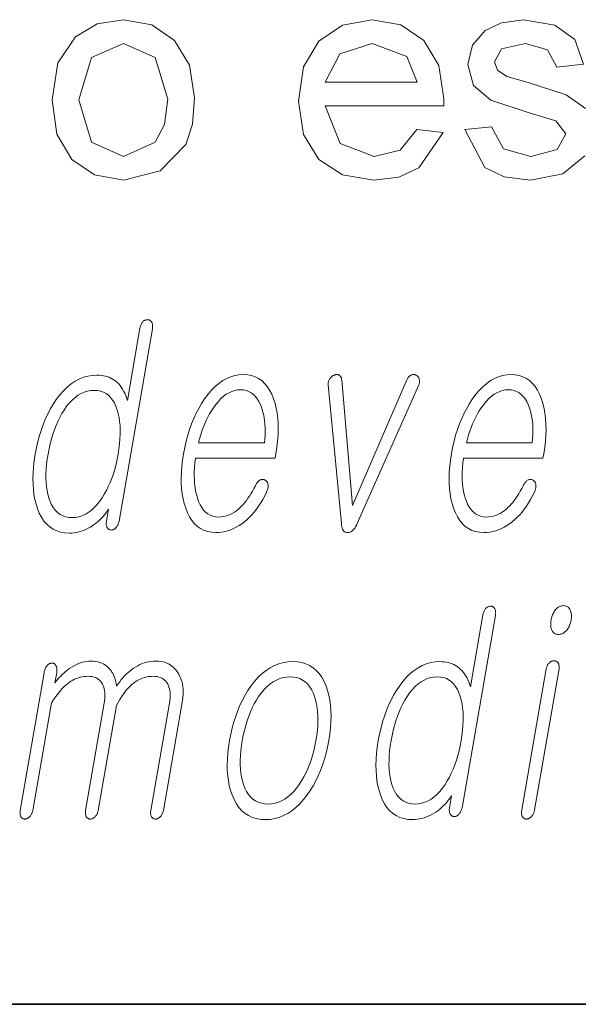
# Model space of a CAD drawing. Extents: x 0 to 219, y 0 to 297.
# Drawn here: x 168 to 171, y 10 to 16 of the extents above; entities that cross this region are included whole.
import ezdxf

# ---------------------------------------------------------------- set-up
doc = ezdxf.new("R2010")
doc.units = 0

msp = doc.modelspace()

# ---------------------------------------------------------------- linework, layer by layer
at = {"color": 7, "lineweight": 35}
msp.add_line((20, 10), (200, 10), dxfattribs=at)
msp.add_line((20, 10), (200, 10), dxfattribs=at)
at = {"color": 7, "lineweight": 13}
for points in [[(168.272095, 15.072182), (168.305038, 15.280319), (168.40387, 15.426609), (168.526123, 15.498288), (168.672607, 15.522182), (168.832581, 15.49308), (168.960388, 15.405775), (169.044159, 15.267234), (169.072098, 15.084421), (169.059723, 14.935821), (169.022614, 14.822833), (168.878738, 14.674916), (168.672607, 14.622182), (168.510406, 14.651153), (168.382645, 14.738067), (168.299728, 14.879539)], [(170.320282, 14.905515), (170.467407, 14.888848), (170.331345, 14.692103), (170.218231, 14.639662), (170.077576, 14.622182), (169.903381, 14.651283), (169.769363, 14.738588), (169.683914, 14.878366), (169.655426, 15.06489), (169.684204, 15.257793), (169.770538, 15.40213), (169.902756, 15.492168), (170.069229, 15.522182), (170.230591, 15.493015), (170.359467, 15.405515), (170.443939, 15.26515), (170.472107, 15.07739), (170.471313, 15.038849), (169.80542, 15.038848), (169.890198, 14.828562), (170.080429, 14.755515), (170.22522, 14.791323)], [(168.422089, 15.072442), (168.493317, 14.834551), (168.672607, 14.755515), (168.850861, 14.834942), (168.904297, 14.935203), (168.922089, 15.077129), (168.850479, 15.309812), (168.672607, 15.388848), (168.493317, 15.310203)], [(169.80542, 15.172182), (170.322098, 15.172182), (170.262726, 15.31489), (170.068451, 15.388848), (169.886932, 15.329864)], [(168.835541, 13.788363), (168.836273, 13.793228), (168.836731, 13.797875), (168.836945, 13.802305), (168.836884, 13.806519), (168.836548, 13.810513), (168.835953, 13.81429), (168.835098, 13.81785), (168.833969, 13.821192), (168.832581, 13.824316), (168.830933, 13.827223), (168.829254, 13.829585), (168.827484, 13.831699), (168.825577, 13.833565), (168.823578, 13.835181), (168.821472, 13.836549), (168.819244, 13.837668), (168.81691, 13.838539), (168.814453, 13.839161), (168.81189, 13.839534), (168.809219, 13.839658), (168.806305, 13.839549), (168.803421, 13.839223), (168.800598, 13.838678), (168.797836, 13.837917), (168.795105, 13.836938), (168.79245, 13.835741), (168.789841, 13.834326), (168.787292, 13.832694), (168.78479, 13.830845), (168.782349, 13.828777), (168.779892, 13.825886), (168.777618, 13.822808), (168.775513, 13.819544), (168.77359, 13.816093), (168.771835, 13.812456), (168.770248, 13.808632), (168.768845, 13.804622), (168.767593, 13.800425), (168.766541, 13.796041), (168.765625, 13.791471), (168.695465, 13.387326), (168.690735, 13.401549), (168.685623, 13.414995), (168.680099, 13.427663), (168.674164, 13.439554), (168.667816, 13.450668), (168.661072, 13.461005), (168.6539, 13.470565), (168.646332, 13.479347), (168.638367, 13.487352), (168.630005, 13.49458), (168.621414, 13.501078), (168.612366, 13.506891), (168.602859, 13.512021), (168.592896, 13.516466), (168.582458, 13.520227), (168.571594, 13.523306), (168.560242, 13.5257), (168.548431, 13.52741), (168.536163, 13.528435), (168.523438, 13.528777), (168.49765, 13.52741), (168.472534, 13.523306), (168.44812, 13.516466), (168.424377, 13.506891), (168.401321, 13.49458), (168.378952, 13.479533), (168.357269, 13.461751), (168.336258, 13.441233), (168.315948, 13.417979), (168.296295, 13.39199), (168.279663, 13.367104), (168.264099, 13.340943), (168.249634, 13.313508), (168.236237, 13.284798), (168.223907, 13.254813), (168.212646, 13.223555), (168.202454, 13.191021), (168.193359, 13.157212), (168.185318, 13.122129), (168.178345, 13.085772), (168.172745, 13.049709), (168.16864, 13.014891), (168.166046, 12.981316), (168.164963, 12.948984), (168.16539, 12.917896), (168.167343, 12.888052), (168.170792, 12.85945), (168.175751, 12.832093), (168.18222, 12.805979), (168.190216, 12.781109), (168.200775, 12.754824), (168.212982, 12.731306), (168.226807, 12.710554), (168.242294, 12.69257), (168.259415, 12.677352), (168.278168, 12.664902), (168.298569, 12.655217), (168.320587, 12.6483), (168.344269, 12.64415), (168.369583, 12.642767), (168.383179, 12.643187), (168.396652, 12.644445), (168.410019, 12.646544), (168.423294, 12.649482), (168.436462, 12.653259), (168.449524, 12.657876), (168.462479, 12.663332), (168.475342, 12.669627), (168.488083, 12.676762), (168.500732, 12.684735), (168.511383, 12.692368), (168.521622, 12.700342), (168.531464, 12.708658), (168.540924, 12.717316), (168.549988, 12.726315), (168.558655, 12.735658), (168.566925, 12.745342), (168.574799, 12.755368), (168.582275, 12.765736), (168.589386, 12.776445), (168.577774, 12.709606), (168.577133, 12.705332), (168.576721, 12.701212), (168.576538, 12.697248), (168.576599, 12.69344), (168.576889, 12.689788), (168.577393, 12.68629), (168.578156, 12.682948), (168.579132, 12.679762), (168.580338, 12.67673), (168.581787, 12.673855), (168.58345, 12.671476), (168.585236, 12.669316), (168.587097, 12.667373), (168.589081, 12.665648), (168.591187, 12.66414), (168.593384, 12.662849), (168.595673, 12.661777), (168.598083, 12.660922), (168.600601, 12.660285), (168.603226, 12.659865), (168.60614, 12.659974), (168.608978, 12.6603), (168.61174, 12.660845), (168.614441, 12.661606), (168.61705, 12.662585), (168.619568, 12.663782), (168.62204, 12.665196), (168.62442, 12.666829), (168.62674, 12.668678), (168.628967, 12.670746), (168.631638, 12.673653), (168.634155, 12.676777), (168.636505, 12.68012), (168.638672, 12.683679), (168.640686, 12.687456), (168.642517, 12.691451), (168.644196, 12.695663), (168.645706, 12.700093), (168.647034, 12.704741), (168.648224, 12.709606)], [(169.413391, 12.90857), (169.405121, 12.892808), (169.39682, 12.877855), (169.388519, 12.863709), (169.380188, 12.850373), (169.371841, 12.837845), (169.363495, 12.826124), (169.355103, 12.815212), (169.346695, 12.805109), (169.338287, 12.795814), (169.329834, 12.787326), (169.318726, 12.77699), (169.307343, 12.767741), (169.295715, 12.759581), (169.283783, 12.752508), (169.271622, 12.746523), (169.259186, 12.741627), (169.24649, 12.737819), (169.233505, 12.735098), (169.220276, 12.733466), (169.206757, 12.732923), (169.190033, 12.733994), (169.174377, 12.737212), (169.15979, 12.742575), (169.146301, 12.750083), (169.133881, 12.759736), (169.122528, 12.771534), (169.112244, 12.785477), (169.103058, 12.801564), (169.09494, 12.819798), (169.087906, 12.840176), (169.082642, 12.858626), (169.078323, 12.877917), (169.074951, 12.898046), (169.07251, 12.919016), (169.071014, 12.940824), (169.07045, 12.963471), (169.070831, 12.986959), (169.072174, 13.011285), (169.074432, 13.03645), (169.077637, 13.062456), (169.5242, 13.062456), (169.528503, 13.087326), (169.534073, 13.123139), (169.538116, 13.157834), (169.540649, 13.191409), (169.541672, 13.223866), (169.541199, 13.255202), (169.539185, 13.285419), (169.535675, 13.314518), (169.53064, 13.342497), (169.524109, 13.369357), (169.516052, 13.395099), (169.505524, 13.421088), (169.493561, 13.444342), (169.480133, 13.46486), (169.465271, 13.482642), (169.448944, 13.497689), (169.431152, 13.51), (169.411926, 13.519575), (169.391235, 13.526415), (169.369095, 13.530518), (169.345505, 13.531886), (169.321442, 13.530518), (169.297928, 13.526415), (169.274918, 13.519575), (169.252441, 13.51), (169.230484, 13.497689), (169.209045, 13.482642), (169.188141, 13.46486), (169.167786, 13.444342), (169.147919, 13.421088), (169.128586, 13.395099), (169.111816, 13.369357), (169.09613, 13.342497), (169.081573, 13.314518), (169.068085, 13.285419), (169.055725, 13.255202), (169.044434, 13.223866), (169.034271, 13.191409), (169.025208, 13.157834), (169.017242, 13.123139), (169.010376, 13.087326), (169.004852, 13.051824), (169.000824, 13.017441), (168.998291, 12.984176), (168.997238, 12.952031), (168.997681, 12.921005), (168.999634, 12.891098), (169.003036, 12.86231), (169.00795, 12.834642), (169.014343, 12.808093), (169.022247, 12.782663), (169.032532, 12.756674), (169.044327, 12.733419), (169.057571, 12.712901), (169.072296, 12.695119), (169.088501, 12.680073), (169.106171, 12.667762), (169.125336, 12.658186), (169.145966, 12.651347), (169.16806, 12.647243), (169.19165, 12.645876), (169.208801, 12.646482), (169.225708, 12.6483), (169.242371, 12.651332), (169.258789, 12.655575), (169.274963, 12.661031), (169.290894, 12.6677), (169.30658, 12.67558), (169.322006, 12.684673), (169.337219, 12.694979), (169.352173, 12.706497), (169.366455, 12.718513), (169.380341, 12.731554), (169.393799, 12.745622), (169.40686, 12.760715), (169.419495, 12.776834), (169.431717, 12.79398), (169.443527, 12.81215), (169.454926, 12.831347), (169.465912, 12.85157), (169.476486, 12.872819), (169.478516, 12.877451), (169.480286, 12.882021), (169.48175, 12.886528), (169.482925, 12.890974), (169.48381, 12.895357), (169.484436, 12.899678), (169.484772, 12.903937), (169.484802, 12.908134), (169.484558, 12.91227), (169.484039, 12.916342), (169.483398, 12.919653), (169.482574, 12.922746), (169.481537, 12.925622), (169.480316, 12.92828), (169.478882, 12.93072), (169.477249, 12.932943), (169.475433, 12.934948), (169.473419, 12.936736), (169.471191, 12.938306), (169.468781, 12.939658), (169.46608, 12.941072), (169.463379, 12.942207), (169.460602, 12.943062), (169.457825, 12.943637), (169.455048, 12.943933), (169.452209, 12.943948), (169.449356, 12.943684), (169.446487, 12.94314), (169.443573, 12.942316), (169.440643, 12.941213), (169.437424, 12.939207), (169.434311, 12.936922), (169.431305, 12.934358), (169.428406, 12.931513), (169.425629, 12.928389), (169.422974, 12.924984), (169.42041, 12.921301), (169.417953, 12.917336), (169.415619, 12.913094)], [(169.897095, 12.697171), (169.897675, 12.687425), (169.89888, 12.678704), (169.900726, 12.67101), (169.903198, 12.664342), (169.906311, 12.658699), (169.910065, 12.654083), (169.914429, 12.650492), (169.919449, 12.647927), (169.925079, 12.646388), (169.931366, 12.645876), (169.937622, 12.646388), (169.943665, 12.647927), (169.949524, 12.650492), (169.955139, 12.654083), (169.960571, 12.658699), (169.96579, 12.664342), (169.970795, 12.67101), (169.975601, 12.678704), (169.980194, 12.687425), (169.984589, 12.697171), (170.330887, 13.474373), (170.332306, 13.478072), (170.333435, 13.481709), (170.33429, 13.485285), (170.334839, 13.488798), (170.335129, 13.492249), (170.335114, 13.495637), (170.334839, 13.498963), (170.334259, 13.502228), (170.333405, 13.50543), (170.332275, 13.50857), (170.331299, 13.51129), (170.330154, 13.513855), (170.328827, 13.516264), (170.327271, 13.518518), (170.325562, 13.520617), (170.323669, 13.522559), (170.321594, 13.524347), (170.319305, 13.525979), (170.316849, 13.527456), (170.314209, 13.528777), (170.311462, 13.529896), (170.308746, 13.530766), (170.306, 13.531388), (170.303268, 13.531761), (170.300537, 13.531886), (170.297806, 13.531761), (170.29509, 13.531388), (170.292358, 13.530766), (170.289642, 13.529896), (170.286926, 13.528777), (170.284058, 13.527393), (170.281311, 13.52573), (170.278717, 13.523787), (170.276215, 13.521564), (170.27388, 13.519062), (170.271667, 13.516279), (170.269592, 13.513218), (170.267654, 13.509875), (170.265839, 13.506254), (170.26416, 13.502352), (169.958679, 12.796653), (169.898285, 13.502352), (169.897751, 13.506254), (169.897003, 13.509875), (169.896042, 13.513218), (169.894897, 13.51628), (169.893524, 13.519062), (169.891937, 13.521564), (169.890167, 13.523787), (169.888168, 13.52573), (169.885956, 13.527393), (169.883545, 13.528777), (169.881226, 13.529896), (169.878815, 13.530766), (169.876312, 13.531388), (169.873718, 13.531761), (169.871033, 13.531886), (169.868256, 13.531761), (169.865387, 13.531388), (169.862457, 13.530766), (169.859406, 13.529896), (169.856293, 13.528777), (169.853378, 13.527456), (169.850571, 13.525979), (169.847839, 13.524347), (169.845215, 13.522559), (169.842651, 13.520617), (169.840179, 13.518518), (169.837799, 13.516264), (169.83551, 13.513855), (169.833313, 13.51129), (169.831177, 13.50857), (169.829178, 13.50543), (169.827408, 13.502228), (169.825867, 13.498963), (169.82457, 13.495637), (169.823517, 13.492249), (169.822708, 13.488798), (169.822144, 13.485285), (169.821808, 13.481709), (169.821701, 13.478072), (169.821838, 13.474373)], [(170.916672, 12.90857), (170.908401, 12.892808), (170.900116, 12.877855), (170.8918, 12.863709), (170.883484, 12.850373), (170.875122, 12.837845), (170.86676, 12.826124), (170.858383, 12.815212), (170.849976, 12.805109), (170.841568, 12.795814), (170.83313, 12.787326), (170.822006, 12.77699), (170.810638, 12.767741), (170.798996, 12.759581), (170.787079, 12.752508), (170.774902, 12.746523), (170.762466, 12.741627), (170.749756, 12.737819), (170.736786, 12.735098), (170.723541, 12.733466), (170.710052, 12.732923), (170.693329, 12.733994), (170.677673, 12.737212), (170.663086, 12.742575), (170.649567, 12.750083), (170.637161, 12.759736), (170.625809, 12.771534), (170.61554, 12.785477), (170.606354, 12.801564), (170.598236, 12.819798), (170.591187, 12.840176), (170.585907, 12.858626), (170.581604, 12.877917), (170.578217, 12.898046), (170.575775, 12.919016), (170.57428, 12.940824), (170.57373, 12.963471), (170.574112, 12.986959), (170.575439, 13.011285), (170.577713, 13.03645), (170.580933, 13.062456), (171.027481, 13.062456), (171.031799, 13.087326), (171.037354, 13.123139), (171.041412, 13.157834), (171.043945, 13.191409), (171.044952, 13.223866), (171.044464, 13.255202), (171.042465, 13.285419), (171.038956, 13.314518), (171.033936, 13.342497), (171.027405, 13.369357), (171.019348, 13.395099), (171.00882, 13.421088), (170.996857, 13.444342), (170.983429, 13.46486), (170.968536, 13.482642), (170.952209, 13.497689), (170.934433, 13.51), (170.915192, 13.519575), (170.894516, 13.526415), (170.872375, 13.530518), (170.848785, 13.531886), (170.824738, 13.530518), (170.801208, 13.526415), (170.778198, 13.519575), (170.755722, 13.51), (170.733765, 13.497689), (170.712341, 13.482642), (170.691437, 13.46486), (170.671051, 13.444342), (170.651199, 13.421088), (170.631866, 13.395099), (170.615097, 13.369357), (170.599426, 13.342497), (170.584839, 13.314518), (170.571381, 13.285419), (170.559006, 13.255202), (170.547729, 13.223866), (170.537567, 13.191409), (170.528503, 13.157834), (170.520523, 13.123139), (170.513657, 13.087326), (170.508148, 13.051824), (170.50412, 13.017441), (170.501587, 12.984176), (170.500519, 12.952031), (170.500977, 12.921005), (170.502899, 12.891098), (170.506317, 12.86231), (170.51123, 12.834642), (170.517639, 12.808093), (170.525528, 12.782663), (170.535828, 12.756674), (170.547607, 12.733419), (170.560852, 12.712901), (170.575592, 12.695119), (170.591797, 12.680073), (170.609467, 12.667762), (170.628616, 12.658186), (170.649261, 12.651347), (170.671356, 12.647243), (170.694931, 12.645876), (170.712082, 12.646482), (170.728989, 12.6483), (170.745636, 12.651332), (170.76207, 12.655575), (170.778244, 12.661031), (170.794174, 12.6677), (170.809845, 12.67558), (170.825287, 12.684673), (170.8405, 12.694979), (170.855438, 12.706497), (170.869736, 12.718513), (170.883606, 12.731554), (170.897064, 12.745622), (170.910126, 12.760715), (170.922775, 12.776834), (170.934998, 12.79398), (170.946808, 12.81215), (170.958221, 12.831347), (170.969208, 12.85157), (170.979767, 12.872819), (170.981812, 12.877451), (170.983551, 12.882021), (170.985031, 12.886528), (170.986206, 12.890974), (170.987091, 12.895357), (170.987717, 12.899678), (170.988052, 12.903937), (170.988098, 12.908134), (170.987854, 12.91227), (170.987335, 12.916342), (170.986694, 12.919653), (170.985855, 12.922746), (170.984818, 12.925622), (170.983597, 12.92828), (170.982162, 12.93072), (170.98053, 12.932943), (170.978714, 12.934948), (170.9767, 12.936736), (170.974487, 12.938306), (170.972076, 12.939658), (170.96936, 12.941072), (170.966644, 12.942207), (170.963898, 12.943062), (170.961121, 12.943637), (170.958313, 12.943933), (170.95549, 12.943948), (170.952637, 12.943684), (170.949768, 12.94314), (170.946854, 12.942316), (170.943939, 12.941213), (170.940704, 12.939207), (170.937592, 12.936922), (170.934586, 12.934358), (170.931702, 12.931513), (170.928925, 12.928389), (170.926254, 12.924984), (170.923676, 12.921301), (170.921234, 12.917336), (170.918915, 12.913094)], [(168.508606, 13.443285), (168.527069, 13.442182), (168.544312, 13.43887), (168.560349, 13.433352), (168.575165, 13.425627), (168.588745, 13.415694), (168.601089, 13.403554), (168.612228, 13.389207), (168.622131, 13.372653), (168.630829, 13.353891), (168.638275, 13.332922), (168.64386, 13.312823), (168.6483, 13.291699), (168.651611, 13.269549), (168.653809, 13.246373), (168.654846, 13.222171), (168.654755, 13.196943), (168.653534, 13.170689), (168.651184, 13.14341), (168.647705, 13.115104), (168.643097, 13.085772), (168.637573, 13.056736), (168.631256, 13.028694), (168.624176, 13.001648), (168.616333, 12.975595), (168.607666, 12.950539), (168.598251, 12.926476), (168.588043, 12.903409), (168.577042, 12.881337), (168.565277, 12.860259), (168.552719, 12.840176), (168.537964, 12.819207), (168.522766, 12.800446), (168.507111, 12.783891), (168.490997, 12.769544), (168.474426, 12.757404), (168.457397, 12.747472), (168.439911, 12.739746), (168.421967, 12.734228), (168.403564, 12.730917), (168.384705, 12.729814), (168.366013, 12.730917), (168.348572, 12.734228), (168.332367, 12.739746), (168.317413, 12.747472), (168.303711, 12.757404), (168.291245, 12.769544), (168.280029, 12.783891), (168.270065, 12.800446), (168.261353, 12.819207), (168.253876, 12.840176), (168.24852, 12.860259), (168.244263, 12.881337), (168.241104, 12.903409), (168.239044, 12.926476), (168.238098, 12.950539), (168.238266, 12.975595), (168.239532, 13.001648), (168.241882, 13.028694), (168.245361, 13.056736), (168.249939, 13.085772), (168.255493, 13.115104), (168.26181, 13.14341), (168.268875, 13.170689), (168.276703, 13.196943), (168.285278, 13.222171), (168.294601, 13.246373), (168.304688, 13.269549), (168.315521, 13.291699), (168.327103, 13.312823), (168.339447, 13.332922), (168.354202, 13.353891), (168.369431, 13.372653), (168.385147, 13.389207), (168.401337, 13.403554), (168.41803, 13.415694), (168.435181, 13.425627), (168.452805, 13.433352), (168.470917, 13.43887), (168.489517, 13.442182)], [(169.095032, 13.149503), (169.100616, 13.171885), (169.106842, 13.193647), (169.113617, 13.214787), (169.121017, 13.235306), (169.128998, 13.255202), (169.137589, 13.274477), (169.146774, 13.293129), (169.156555, 13.31116), (169.166931, 13.328569), (169.177902, 13.345358), (169.191788, 13.364554), (169.205994, 13.38173), (169.22049, 13.396886), (169.235291, 13.410021), (169.250427, 13.421135), (169.265854, 13.430228), (169.281586, 13.437301), (169.297638, 13.442352), (169.313995, 13.445383), (169.330658, 13.446394), (169.346985, 13.445368), (169.362305, 13.44229), (169.376648, 13.43716), (169.389984, 13.429979), (169.402344, 13.420746), (169.413696, 13.409461), (169.424057, 13.396124), (169.433426, 13.380735), (169.441803, 13.363296), (169.449188, 13.343803), (169.454285, 13.326751), (169.458588, 13.309171), (169.462097, 13.291062), (169.464813, 13.272425), (169.466705, 13.253259), (169.467834, 13.233564), (169.46814, 13.213342), (169.467667, 13.192591), (169.466385, 13.17131), (169.464325, 13.149503)], [(170.598312, 13.149503), (170.603912, 13.171885), (170.610107, 13.193647), (170.616913, 13.214787), (170.624298, 13.235306), (170.632294, 13.255202), (170.640869, 13.274477), (170.650055, 13.293129), (170.659821, 13.31116), (170.670212, 13.328569), (170.681183, 13.345358), (170.695068, 13.364554), (170.709259, 13.38173), (170.72377, 13.396886), (170.738586, 13.410021), (170.753708, 13.421135), (170.769135, 13.430228), (170.784882, 13.437301), (170.800934, 13.442352), (170.817291, 13.445383), (170.833939, 13.446394), (170.850266, 13.445368), (170.865585, 13.44229), (170.879929, 13.43716), (170.89328, 13.429979), (170.905624, 13.420746), (170.916977, 13.409461), (170.927338, 13.396124), (170.936707, 13.380735), (170.945099, 13.363296), (170.952484, 13.343803), (170.957581, 13.326751), (170.961884, 13.309171), (170.965363, 13.291062), (170.968079, 13.272425), (170.970001, 13.253259), (170.9711, 13.233564), (170.971436, 13.213342), (170.970947, 13.192591), (170.969666, 13.17131), (170.96759, 13.149503)], [(170.760742, 12.1815), (170.761475, 12.186365), (170.761932, 12.191013), (170.762146, 12.195443), (170.762085, 12.199656), (170.761749, 12.20365), (170.761154, 12.207428), (170.7603, 12.210987), (170.759186, 12.214329), (170.757782, 12.217453), (170.756134, 12.22036), (170.754456, 12.222723), (170.752686, 12.224837), (170.750793, 12.226702), (170.748779, 12.228319), (170.746674, 12.229687), (170.744446, 12.230805), (170.742111, 12.231676), (170.739655, 12.232298), (170.737091, 12.232671), (170.734436, 12.232796), (170.731506, 12.232687), (170.728622, 12.232361), (170.7258, 12.231816), (170.723038, 12.231054), (170.720322, 12.230075), (170.717651, 12.228878), (170.715057, 12.227464), (170.712494, 12.225832), (170.709991, 12.223982), (170.70755, 12.221914), (170.705093, 12.219024), (170.70282, 12.215946), (170.700714, 12.212682), (170.698792, 12.20923), (170.697037, 12.205593), (170.69545, 12.20177), (170.694046, 12.197759), (170.692795, 12.193563), (170.691742, 12.189178), (170.690826, 12.184608), (170.620667, 11.780464), (170.615936, 11.794686), (170.610825, 11.808132), (170.605301, 11.820801), (170.599365, 11.832692), (170.593018, 11.843805), (170.586273, 11.854142), (170.579102, 11.863702), (170.571548, 11.872484), (170.563568, 11.880489), (170.555206, 11.887717), (170.546616, 11.894215), (170.537567, 11.900028), (170.528061, 11.905158), (170.518097, 11.909604), (170.50766, 11.913365), (170.496796, 11.916443), (170.485443, 11.918837), (170.473633, 11.920547), (170.461365, 11.921573), (170.448639, 11.921915), (170.422852, 11.920547), (170.397736, 11.916443), (170.373322, 11.909604), (170.349579, 11.900028), (170.326523, 11.887717), (170.304153, 11.872671), (170.282471, 11.854889), (170.261459, 11.834371), (170.24115, 11.811116), (170.221497, 11.785127), (170.20488, 11.760241), (170.189316, 11.73408), (170.174835, 11.706645), (170.161438, 11.677936), (170.149109, 11.647951), (170.137848, 11.616692), (170.12767, 11.584158), (170.118561, 11.55035), (170.110519, 11.515266), (170.103546, 11.478909), (170.097946, 11.442847), (170.093842, 11.408029), (170.091248, 11.374454), (170.090164, 11.342122), (170.090591, 11.311033), (170.092545, 11.281189), (170.095993, 11.252588), (170.100952, 11.22523), (170.107437, 11.199117), (170.115417, 11.174246), (170.125977, 11.147962), (170.138184, 11.124443), (170.152008, 11.103692), (170.167496, 11.085708), (170.184616, 11.07049), (170.203369, 11.058039), (170.22377, 11.048355), (170.245789, 11.041438), (170.26947, 11.037288), (170.294785, 11.035904), (170.30838, 11.036324), (170.321869, 11.037583), (170.33522, 11.039681), (170.348495, 11.042619), (170.361664, 11.046396), (170.374725, 11.051013), (170.38768, 11.056469), (170.400543, 11.062764), (170.4133, 11.069899), (170.425934, 11.077873), (170.436584, 11.085505), (170.446823, 11.093479), (170.456665, 11.101795), (170.466125, 11.110454), (170.475189, 11.119453), (170.483856, 11.128796), (170.492126, 11.138479), (170.5, 11.148505), (170.507477, 11.158873), (170.514587, 11.169583), (170.502975, 11.102743), (170.502335, 11.098469), (170.501923, 11.09435), (170.50174, 11.090386), (170.501801, 11.086577), (170.50209, 11.082925), (170.502609, 11.079428), (170.503357, 11.076085), (170.504333, 11.072899), (170.505539, 11.069868), (170.506989, 11.066992), (170.508652, 11.064614), (170.510437, 11.062453), (170.512299, 11.060511), (170.514282, 11.058785), (170.516388, 11.057278), (170.518585, 11.055987), (170.520874, 11.054914), (170.523285, 11.05406), (170.525803, 11.053422), (170.528427, 11.053002), (170.531342, 11.053111), (170.53418, 11.053438), (170.536957, 11.053982), (170.539642, 11.054744), (170.542252, 11.055723), (170.544785, 11.05692), (170.547241, 11.058334), (170.549622, 11.059966), (170.551941, 11.061816), (170.554169, 11.063884), (170.556839, 11.066791), (170.559357, 11.069915), (170.561707, 11.073256), (170.563873, 11.076817), (170.565887, 11.080593), (170.567719, 11.084588), (170.569397, 11.0888), (170.570908, 11.09323), (170.57225, 11.097878), (170.573425, 11.102743)], [(171.142883, 12.235905), (171.137512, 12.235655), (171.132309, 12.234909), (171.127258, 12.233665), (171.122375, 12.231925), (171.117661, 12.229687), (171.113098, 12.226951), (171.108719, 12.223718), (171.104492, 12.219987), (171.100433, 12.215759), (171.096527, 12.211034), (171.093109, 12.206262), (171.089935, 12.201272), (171.086975, 12.196065), (171.084259, 12.19064), (171.081787, 12.184998), (171.079529, 12.179137), (171.07753, 12.173059), (171.075745, 12.166764), (171.074203, 12.160252), (171.072906, 12.153521), (171.07193, 12.147101), (171.071259, 12.1409), (171.070892, 12.134914), (171.070862, 12.129148), (171.071121, 12.123598), (171.071686, 12.118267), (171.072571, 12.113153), (171.073776, 12.108256), (171.075272, 12.103578), (171.077087, 12.099116), (171.079346, 12.094391), (171.08194, 12.090163), (171.084869, 12.086432), (171.088135, 12.0832), (171.091751, 12.080463), (171.095703, 12.078225), (171.099976, 12.076485), (171.104584, 12.075241), (171.109528, 12.074495), (171.114822, 12.074246), (171.11998, 12.074495), (171.125031, 12.075241), (171.129974, 12.076485), (171.134781, 12.078225), (171.139465, 12.080463), (171.144043, 12.0832), (171.148499, 12.086432), (171.152847, 12.090163), (171.157074, 12.094391), (171.161179, 12.099116), (171.164795, 12.103857), (171.168167, 12.108754), (171.171265, 12.113806), (171.174072, 12.119013), (171.176636, 12.124375), (171.178925, 12.129894), (171.180939, 12.135568), (171.182693, 12.141397), (171.184174, 12.147381), (171.185394, 12.153521), (171.186417, 12.160252), (171.187103, 12.166764), (171.187469, 12.173059), (171.187485, 12.179137), (171.187164, 12.184998), (171.186523, 12.190639), (171.185547, 12.196065), (171.184235, 12.201272), (171.182587, 12.206262), (171.180603, 12.211034), (171.178146, 12.215759), (171.175385, 12.219987), (171.172348, 12.223718), (171.169006, 12.226951), (171.165375, 12.229687), (171.161469, 12.231925), (171.157257, 12.233665), (171.152771, 12.234909), (171.147964, 12.235656)], [(168.227798, 11.859738), (168.093658, 11.087199), (168.093018, 11.082925), (168.092606, 11.078806), (168.092438, 11.074841), (168.092484, 11.071033), (168.092773, 11.067381), (168.093292, 11.063884), (168.094025, 11.060541), (168.095016, 11.057355), (168.096222, 11.054324), (168.097672, 11.051448), (168.09935, 11.049086), (168.101166, 11.046971), (168.103119, 11.045106), (168.105194, 11.043489), (168.107422, 11.042122), (168.109772, 11.041002), (168.112259, 11.040133), (168.114868, 11.039511), (168.117615, 11.039137), (168.120514, 11.039013), (168.12323, 11.039137), (168.125916, 11.039511), (168.128571, 11.040133), (168.13121, 11.041002), (168.133835, 11.042122), (168.136414, 11.043489), (168.138977, 11.045106), (168.141525, 11.046971), (168.144043, 11.049086), (168.14653, 11.051448), (168.1492, 11.054324), (168.151642, 11.057355), (168.1539, 11.060541), (168.15596, 11.063884), (168.157822, 11.067381), (168.159485, 11.071033), (168.16095, 11.074841), (168.162201, 11.078806), (168.163239, 11.082925), (168.164093, 11.087199), (168.268829, 11.690309), (168.279099, 11.706008), (168.289307, 11.720775), (168.299423, 11.734609), (168.309479, 11.74751), (168.319473, 11.75948), (168.329376, 11.770515), (168.339233, 11.780619), (168.348999, 11.78979), (168.358719, 11.798029), (168.368347, 11.805334), (168.378067, 11.811831), (168.388031, 11.817645), (168.398239, 11.822775), (168.408691, 11.82722), (168.419388, 11.830982), (168.430328, 11.83406), (168.441513, 11.836453), (168.452942, 11.838163), (168.46463, 11.83919), (168.476547, 11.839531), (168.487152, 11.839096), (168.497162, 11.83779), (168.506546, 11.835614), (168.51535, 11.832567), (168.523529, 11.82865), (168.531097, 11.823863), (168.538055, 11.818205), (168.544434, 11.811676), (168.550201, 11.804277), (168.555359, 11.796008), (168.559296, 11.787661), (168.562592, 11.778785), (168.565216, 11.769381), (168.567169, 11.759448), (168.568481, 11.748987), (168.569122, 11.737997), (168.569122, 11.72648), (168.568451, 11.714433), (168.567123, 11.701858), (168.565125, 11.688754), (168.460663, 11.087199), (168.460037, 11.082925), (168.459625, 11.078806), (168.459442, 11.074841), (168.459503, 11.071033), (168.459778, 11.067381), (168.460297, 11.063884), (168.461044, 11.060541), (168.462036, 11.057355), (168.463242, 11.054324), (168.464691, 11.051448), (168.46637, 11.049086), (168.46817, 11.046971), (168.470123, 11.045106), (168.472214, 11.043489), (168.474426, 11.042122), (168.476776, 11.041002), (168.479279, 11.040133), (168.481888, 11.039511), (168.484634, 11.039137), (168.487518, 11.039013), (168.490234, 11.039137), (168.492935, 11.039511), (168.495605, 11.040133), (168.49823, 11.041002), (168.500854, 11.042122), (168.503448, 11.043489), (168.506012, 11.045106), (168.508545, 11.046971), (168.511047, 11.049086), (168.51355, 11.051448), (168.516205, 11.054324), (168.518677, 11.057355), (168.52092, 11.060541), (168.52298, 11.063884), (168.524841, 11.067381), (168.526489, 11.071033), (168.527954, 11.074841), (168.529205, 11.078806), (168.530273, 11.082925), (168.531128, 11.087199), (168.633423, 11.676319), (168.643021, 11.693231), (168.652618, 11.709147), (168.662201, 11.72407), (168.671753, 11.737997), (168.681305, 11.75093), (168.690857, 11.762868), (168.700378, 11.773811), (168.7099, 11.783759), (168.719391, 11.792712), (168.728867, 11.800671), (168.738556, 11.808054), (168.748611, 11.814661), (168.759003, 11.82049), (168.769714, 11.825541), (168.780792, 11.829816), (168.792206, 11.833313), (168.80397, 11.836034), (168.816071, 11.837976), (168.828506, 11.839143), (168.841278, 11.839531), (168.852325, 11.839096), (168.862671, 11.83779), (168.872345, 11.835614), (168.881348, 11.832567), (168.889679, 11.82865), (168.897339, 11.823863), (168.904312, 11.818205), (168.910629, 11.811676), (168.91626, 11.804277), (168.921234, 11.796008), (168.925171, 11.787661), (168.928467, 11.778785), (168.931091, 11.769381), (168.93306, 11.759448), (168.934357, 11.748987), (168.935013, 11.737997), (168.934998, 11.72648), (168.934326, 11.714433), (168.932999, 11.701858), (168.931, 11.688754), (168.826538, 11.087199), (168.825912, 11.082925), (168.8255, 11.078806), (168.825317, 11.074841), (168.825378, 11.071033), (168.825653, 11.067381), (168.826172, 11.063884), (168.826935, 11.060541), (168.827911, 11.057355), (168.829132, 11.054324), (168.830566, 11.051448), (168.832245, 11.049086), (168.834045, 11.046971), (168.835999, 11.045106), (168.838104, 11.043489), (168.840302, 11.042122), (168.842651, 11.041002), (168.845154, 11.040133), (168.847778, 11.039511), (168.850525, 11.039137), (168.853394, 11.039013), (168.85611, 11.039137), (168.85881, 11.039511), (168.861481, 11.040133), (168.864105, 11.041002), (168.86673, 11.042122), (168.869324, 11.043489), (168.871887, 11.045106), (168.87442, 11.046971), (168.876938, 11.049086), (168.879425, 11.051448), (168.88208, 11.054324), (168.884552, 11.057355), (168.88681, 11.060541), (168.888855, 11.063884), (168.890717, 11.067381), (168.892365, 11.071033), (168.893829, 11.074841), (168.895081, 11.078806), (168.896149, 11.082925), (168.897003, 11.087199), (169.00415, 11.704298), (169.006577, 11.720883), (169.00798, 11.737064), (169.008392, 11.752842), (169.007797, 11.768215), (169.00621, 11.783184), (169.003601, 11.797749), (169.000015, 11.81191), (168.995422, 11.825665), (168.989807, 11.839018), (168.983215, 11.851966), (168.974579, 11.865847), (168.964996, 11.878267), (168.954468, 11.889225), (168.942963, 11.898723), (168.930511, 11.906759), (168.917099, 11.913334), (168.902725, 11.918448), (168.88739, 11.922101), (168.871109, 11.924293), (168.853851, 11.925023), (168.840973, 11.924619), (168.828171, 11.923407), (168.815491, 11.921386), (168.802917, 11.918557), (168.790466, 11.91492), (168.778107, 11.910474), (168.765869, 11.90522), (168.753754, 11.899158), (168.74173, 11.892287), (168.729797, 11.884609), (168.719147, 11.877179), (168.708771, 11.869189), (168.698654, 11.86064), (168.688782, 11.851531), (168.679199, 11.841863), (168.669891, 11.831635), (168.660828, 11.820848), (168.652039, 11.8095), (168.643524, 11.797593), (168.635269, 11.785127), (168.633057, 11.796692), (168.630524, 11.807759), (168.62764, 11.818329), (168.62442, 11.828402), (168.620865, 11.837976), (168.616974, 11.847054), (168.612747, 11.855635), (168.608185, 11.863718), (168.603287, 11.871304), (168.598053, 11.878391), (168.590042, 11.887251), (168.58139, 11.895179), (168.572083, 11.902174), (168.562164, 11.908236), (168.551575, 11.913365), (168.540375, 11.917562), (168.528519, 11.920826), (168.516022, 11.923158), (168.502899, 11.924557), (168.48912, 11.925023), (168.477936, 11.924619), (168.466644, 11.923407), (168.455292, 11.921386), (168.443817, 11.918557), (168.432251, 11.91492), (168.420593, 11.910474), (168.408844, 11.90522), (168.397003, 11.899158), (168.385056, 11.892287), (168.373016, 11.884609), (168.363373, 11.87791), (168.354004, 11.870868), (168.344879, 11.863484), (168.336029, 11.855759), (168.327408, 11.847692), (168.319061, 11.839282), (168.310974, 11.830531), (168.303131, 11.821438), (168.295578, 11.812002), (168.288269, 11.802225), (168.298248, 11.859738), (168.299042, 11.864899), (168.299545, 11.869811), (168.299805, 11.874474), (168.299759, 11.878889), (168.299469, 11.883055), (168.298889, 11.886971), (168.298065, 11.89064), (168.296936, 11.894059), (168.295563, 11.89723), (168.293915, 11.900153), (168.292297, 11.902811), (168.290558, 11.90519), (168.288696, 11.907288), (168.286743, 11.909106), (168.284653, 11.910645), (168.28244, 11.911904), (168.280121, 11.912884), (168.277695, 11.913583), (168.275146, 11.914002), (168.272461, 11.914143), (168.269531, 11.914002), (168.266663, 11.913583), (168.263809, 11.912884), (168.261002, 11.911904), (168.25824, 11.910645), (168.255524, 11.909106), (168.252823, 11.907288), (168.250198, 11.90519), (168.247604, 11.902811), (168.245056, 11.900153), (168.242599, 11.89723), (168.240295, 11.89406), (168.23819, 11.89064), (168.236206, 11.886971), (168.234406, 11.883055), (168.232758, 11.878888), (168.231293, 11.874474), (168.22995, 11.869811), (168.228806, 11.864899)], [(169.623718, 11.921914), (169.597015, 11.920547), (169.571045, 11.916443), (169.545761, 11.909604), (169.521179, 11.900028), (169.49733, 11.887717), (169.474182, 11.872671), (169.451721, 11.854889), (169.429993, 11.834371), (169.408951, 11.811116), (169.388611, 11.785127), (169.371552, 11.760241), (169.355621, 11.73408), (169.34079, 11.706645), (169.327087, 11.677936), (169.314514, 11.647951), (169.30304, 11.616692), (169.292725, 11.584158), (169.283478, 11.55035), (169.275391, 11.515266), (169.268402, 11.478909), (169.262817, 11.442847), (169.258774, 11.408029), (169.256302, 11.374454), (169.255371, 11.342122), (169.256012, 11.311033), (169.258209, 11.281189), (169.261932, 11.252588), (169.267258, 11.22523), (169.274109, 11.199117), (169.282532, 11.174246), (169.293793, 11.147961), (169.306702, 11.124443), (169.321289, 11.103692), (169.337524, 11.085708), (169.355423, 11.07049), (169.374969, 11.058039), (169.39621, 11.048355), (169.419098, 11.041438), (169.443649, 11.037288), (169.469849, 11.035904), (169.496338, 11.037288), (169.522125, 11.041438), (169.547256, 11.048355), (169.571686, 11.058039), (169.595459, 11.07049), (169.618546, 11.085708), (169.640945, 11.103692), (169.662674, 11.124443), (169.683716, 11.147962), (169.704102, 11.174246), (169.721359, 11.199117), (169.737488, 11.22523), (169.752472, 11.252588), (169.766296, 11.281189), (169.778976, 11.311033), (169.790512, 11.342122), (169.800903, 11.374454), (169.810135, 11.408029), (169.818237, 11.442847), (169.825165, 11.478909), (169.830811, 11.515266), (169.834839, 11.55035), (169.837311, 11.584158), (169.838196, 11.616692), (169.837494, 11.647951), (169.835175, 11.677936), (169.831314, 11.706645), (169.825851, 11.73408), (169.818802, 11.760241), (169.810181, 11.785127), (169.798889, 11.811116), (169.78595, 11.834371), (169.771393, 11.854889), (169.755203, 11.872671), (169.737366, 11.887717), (169.717896, 11.900028), (169.696808, 11.909604), (169.674072, 11.916443), (169.649719, 11.920547)], [(171.046127, 11.8815), (170.908737, 11.090308), (170.908051, 11.085723), (170.907562, 11.081293), (170.907349, 11.077018), (170.907349, 11.072899), (170.907578, 11.068935), (170.908051, 11.065127), (170.908722, 11.061474), (170.909668, 11.057977), (170.910828, 11.054635), (170.912201, 11.051448), (170.913895, 11.049086), (170.91571, 11.046971), (170.917664, 11.045106), (170.919739, 11.043489), (170.921967, 11.042122), (170.924301, 11.041002), (170.926788, 11.040133), (170.929413, 11.039511), (170.932159, 11.039137), (170.935059, 11.039013), (170.937988, 11.039153), (170.940872, 11.039573), (170.943726, 11.040272), (170.946533, 11.041251), (170.949295, 11.04251), (170.952011, 11.044049), (170.954697, 11.045868), (170.957336, 11.047966), (170.95993, 11.050344), (170.962479, 11.053002), (170.965134, 11.055894), (170.967606, 11.058971), (170.969879, 11.062236), (170.971954, 11.065686), (170.973831, 11.069324), (170.975525, 11.073148), (170.97702, 11.077158), (170.978302, 11.081355), (170.979401, 11.085738), (170.980316, 11.090308), (171.117706, 11.8815), (171.118317, 11.885759), (171.118698, 11.889832), (171.118805, 11.893718), (171.118652, 11.897417), (171.11824, 11.90093), (171.117554, 11.904257), (171.116638, 11.907396), (171.115448, 11.91035), (171.113983, 11.913116), (171.112274, 11.915697), (171.11055, 11.917765), (171.108704, 11.919614), (171.106705, 11.921247), (171.104584, 11.922661), (171.102341, 11.923858), (171.09996, 11.924837), (171.097443, 11.925598), (171.094818, 11.926143), (171.092072, 11.926469), (171.089172, 11.926578), (171.086243, 11.926454), (171.083359, 11.926081), (171.080536, 11.925459), (171.077728, 11.924588), (171.075012, 11.923469), (171.072311, 11.922101), (171.069672, 11.920485), (171.067062, 11.918619), (171.064514, 11.916505), (171.062012, 11.914143), (171.059662, 11.911858), (171.057495, 11.909355), (171.055496, 11.906635), (171.053665, 11.903697), (171.051987, 11.900541), (171.050476, 11.897168), (171.049133, 11.893578), (171.047974, 11.88977), (171.046967, 11.885743)], [(169.608871, 11.836422), (169.628235, 11.835319), (169.646332, 11.832007), (169.663147, 11.826489), (169.678711, 11.818765), (169.692993, 11.808831), (169.706009, 11.796692), (169.717758, 11.782345), (169.728241, 11.76579), (169.737442, 11.747028), (169.745377, 11.72606), (169.751587, 11.705961), (169.756622, 11.684837), (169.760437, 11.662686), (169.763062, 11.63951), (169.764496, 11.615309), (169.764709, 11.59008), (169.763733, 11.563827), (169.761551, 11.536547), (169.758163, 11.508241), (169.753586, 11.478909), (169.748077, 11.450152), (169.74173, 11.422329), (169.734497, 11.395438), (169.72641, 11.369479), (169.717453, 11.344454), (169.707642, 11.32036), (169.696991, 11.297199), (169.685455, 11.274972), (169.673065, 11.253676), (169.659821, 11.233314), (169.644592, 11.212344), (169.628876, 11.193583), (169.61264, 11.177029), (169.595917, 11.162682), (169.578674, 11.150541), (169.560944, 11.140609), (169.542709, 11.132883), (169.523956, 11.127365), (169.50473, 11.124054), (169.484985, 11.122951), (169.465393, 11.124054), (169.447052, 11.127365), (169.430023, 11.132883), (169.41423, 11.140609), (169.399719, 11.150541), (169.386475, 11.162682), (169.374496, 11.177029), (169.3638, 11.193583), (169.35437, 11.212344), (169.346191, 11.233314), (169.340393, 11.253396), (169.335754, 11.274474), (169.33226, 11.296547), (169.32991, 11.319614), (169.328705, 11.343677), (169.328674, 11.368733), (169.329773, 11.394785), (169.332031, 11.421831), (169.335434, 11.449873), (169.339981, 11.478909), (169.345566, 11.508241), (169.351944, 11.536547), (169.359131, 11.563827), (169.367111, 11.59008), (169.375885, 11.615309), (169.385468, 11.63951), (169.395844, 11.662686), (169.407013, 11.684836), (169.418976, 11.705961), (169.431763, 11.72606), (169.447205, 11.747028), (169.463165, 11.76579), (169.479614, 11.782345), (169.496567, 11.796692), (169.514038, 11.808831), (169.531982, 11.818764), (169.550446, 11.826489), (169.569427, 11.832007), (169.588898, 11.835319)], [(170.433807, 11.836422), (170.452271, 11.835319), (170.469528, 11.832007), (170.485565, 11.826489), (170.500366, 11.818765), (170.513947, 11.808832), (170.526306, 11.796692), (170.537445, 11.782345), (170.547333, 11.76579), (170.55603, 11.747028), (170.563492, 11.72606), (170.569061, 11.705961), (170.573502, 11.684837), (170.576813, 11.662686), (170.57901, 11.63951), (170.580048, 11.615309), (170.579956, 11.59008), (170.578735, 11.563827), (170.576385, 11.536547), (170.572906, 11.508241), (170.568298, 11.478909), (170.562775, 11.449873), (170.556473, 11.421832), (170.549393, 11.394785), (170.541534, 11.368733), (170.532867, 11.343677), (170.523453, 11.319614), (170.513245, 11.296547), (170.502243, 11.274474), (170.490479, 11.253396), (170.477936, 11.233314), (170.463165, 11.212344), (170.447968, 11.193583), (170.432312, 11.177029), (170.416199, 11.162682), (170.399628, 11.150541), (170.382599, 11.140609), (170.365112, 11.132883), (170.347168, 11.127365), (170.328766, 11.124054), (170.309906, 11.122951), (170.291229, 11.124054), (170.273773, 11.127365), (170.257568, 11.132883), (170.242615, 11.140609), (170.228912, 11.150541), (170.216461, 11.162682), (170.205231, 11.177029), (170.195282, 11.193583), (170.186554, 11.212344), (170.179077, 11.233314), (170.173721, 11.253396), (170.169464, 11.274474), (170.166321, 11.296547), (170.164246, 11.319614), (170.1633, 11.343677), (170.163467, 11.368733), (170.164734, 11.394785), (170.167084, 11.421832), (170.170563, 11.449873), (170.17514, 11.478909), (170.180695, 11.508241), (170.187012, 11.536547), (170.194077, 11.563827), (170.201904, 11.59008), (170.21048, 11.615309), (170.219803, 11.63951), (170.229889, 11.662686), (170.240723, 11.684836), (170.252304, 11.705961), (170.264648, 11.72606), (170.279404, 11.747028), (170.294647, 11.76579), (170.310349, 11.782345), (170.326538, 11.796692), (170.343231, 11.808831), (170.360382, 11.818764), (170.378006, 11.826489), (170.396133, 11.832007), (170.414734, 11.835319)]]:
    msp.add_lwpolyline(points, close=True, dxfattribs=at)
msp.add_lwpolyline([(171.262726, 14.75864), (171.139679, 14.657859), (170.957779, 14.622182), (170.80957, 14.640053), (170.701385, 14.693666), (170.588776, 14.905515), (170.73877, 14.922182), (170.805817, 14.798484), (170.959595, 14.755515), (171.107254, 14.793406), (171.155426, 14.882338), (171.099701, 14.954213), (170.949432, 15.000047), (170.735504, 15.07114), (170.638504, 15.153953), (170.605438, 15.27088), (170.63147, 15.378953), (170.702301, 15.461505), (170.793976, 15.504474), (170.918457, 15.522182), (171.094101, 15.491974), (171.205826, 15.410203), (171.255432, 15.272182), (171.105438, 15.255515), (171.052826, 15.353562), (170.929657, 15.388848), (170.795532, 15.35825), (170.755432, 15.286765), (170.772095, 15.23989), (170.824432, 15.204213), (170.944763, 15.169838), (171.158295, 15.101349), (171.266235, 15.023874)], dxfattribs=at)

doc.saveas('drawing.dxf')
